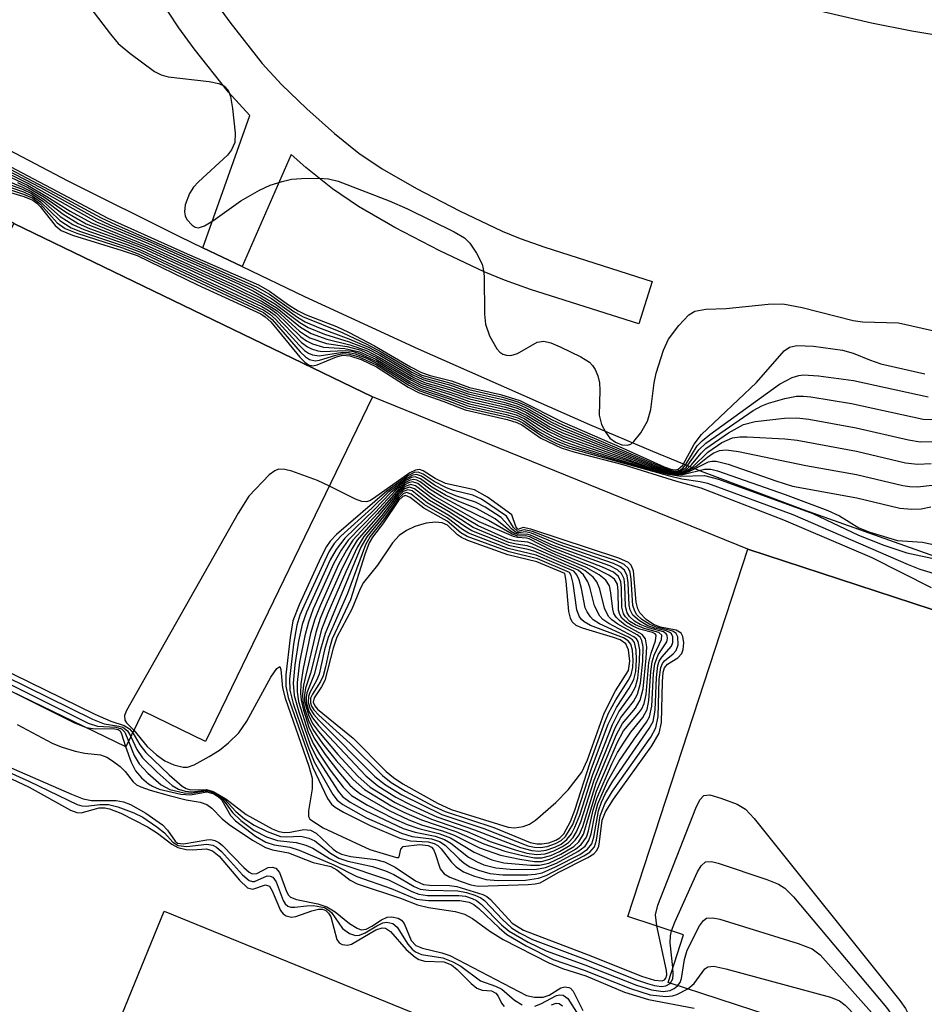
# Model space of a CAD drawing. Units: inches. Extents: x 1177768 to 1183768, y 509460 to 513460.
# Drawn here: x 1179985 to 1180091, y 512016 to 512131 of the extents above; entities that cross this region are included whole.
import ezdxf

# ---------------------------------------------------------------- set-up
doc = ezdxf.new("R2010")
doc.units = ezdxf.units.IN
doc.header["$MEASUREMENT"] = 0
for name, color, linetype in [('BLDG-Footprint', 5, 'Continuous'), ('TRANS-Non Street Sidewalk', 7, 'Continuous'), ('Undefined', 1, 'Continuous')]:
    doc.layers.add(name, color=color, linetype=linetype)

msp = doc.modelspace()

# ---------------------------------------------------------------- linework, layer by layer
at = {"layer": 'BLDG-Footprint'}
for points, elevation in [([(1180026.29, 512087.13), (1180006.71, 512046.68), (1179999.37, 512050.23), (1179997.36, 512046.07), (1179969.12, 512059.73), (1179971.32, 512064.28), (1179964.81, 512067.43), (1179984.21, 512107.5)], 260.84), ([(1180115.47, 512054.49), (1180101.25, 512011.02), (1180092.57, 512013.85), (1180090.86, 512008.61), (1180060.94, 512018.39), (1180062.77, 512024.01), (1180056.21, 512026.16), (1180070.31, 512069.26)], 271.36), ([(1180045.06, 512009.13), (1180028.18, 511967.82), (1180021.36, 511970.61), (1180019.66, 511966.45), (1179990.94, 511978.19), (1179992.77, 511982.65), (1179985.1, 511985.79), (1180001.86, 512026.79)], 298.35)]:
    msp.add_lwpolyline(points, close=True, dxfattribs=dict(at, elevation=elevation))
at = {"layer": 'TRANS-Non Street Sidewalk'}
for points in [[(1180168.71, 512038.42), (1180115.47, 512054.49), (1180070.31, 512069.26), (1180026.29, 512087.13), (1179984.21, 512107.5), (1179944.66, 512130.49), (1179906.29, 512157.35)], [(1179954.49, 512133.2), (1179968.9, 512124.45), (1179975.42, 512120.63), (1179980.53, 512117.75), (1179990.55, 512112.49), (1180003.64, 512105.96), (1180006.39, 512104.64), (1180010.98, 512102.44), (1180018.32, 512098.92), (1180031.62, 512092.78), (1180051.72, 512083.91), (1180059.12, 512080.76), (1180064.83, 512078.43), (1180076.8, 512073.91), (1180091.63, 512068.65), (1180106.69, 512063.56), (1180119.38, 512059.53), (1180130.43, 512056.3), (1180157.56, 512048.54)]]:
    msp.add_lwpolyline(points, dxfattribs=at)
for points in [[(1180007.87, 512133.43, 0), (1180009.54, 512131.12, 0), (1180013.36, 512126.27, 0), (1180015.62, 512123.81, 0), (1180018.6, 512120.92, 0), (1180021.84, 512118.03, 0), (1180024.67, 512115.75, 0), (1180027.41, 512113.91, 0), (1180031.43, 512111.58, 0), (1180036.5, 512108.95, 0), (1180041.5, 512106.58, 0), (1180043.61, 512105.71, 0), (1180046.49, 512104.69, 0), (1180059.1, 512100.67, 0), (1180057.52, 512095.7, 0), (1180044.82, 512099.75, 0), (1180041.75, 512100.84, 0), (1180039.39, 512101.8, 0), (1180034.17, 512104.28, 0), (1180028.92, 512107.01, 0), (1180024.65, 512109.48, 0), (1180021.58, 512111.54, 0), (1180018.47, 512114.05, 0), (1180016.76, 512115.58, 0), (1180010.98, 512102.44, 0), (1180006.39, 512104.64, 0), (1180011.88, 512120.17, 0), (1180009.38, 512122.88, 0), (1180005.37, 512127.97, 0), (1180003.58, 512130.45, 0), (1180002.27, 512132.42, 0)], [(1180148.39, 512121.64, 0), (1180139.23, 512123.08, 0), (1180130.6, 512124.32, 0), (1180109.56, 512126.99, 0), (1180095.68, 512129.04, 0), (1180089.54, 512130.07, 0), (1180084.8, 512130.98, 0), (1180077.57, 512132.67, 0)]]:
    msp.add_polyline3d(points, dxfattribs=at)
at = {"layer": 'Undefined'}
for points, elevation in [([(1179992.24, 512134.1), (1179995.54, 512129.72), (1179996.47, 512128.62), (1179997.83, 512127.47), (1180000.71, 512125.34), (1180001.48, 512124.93), (1180002.32, 512124.7), (1180007.11, 512124.13), (1180008.26, 512123.92), (1180008.94, 512123.6), (1180009.36, 512123.14), (1180009.64, 512122.4), (1180009.87, 512120.99), (1180010.17, 512118.1), (1180010.12, 512116.99), (1180009.76, 512116.12), (1180009.28, 512115.49), (1180005.88, 512112.36), (1180005.29, 512111.73), (1180004.83, 512111), (1180004.33, 512109.66), (1180004.23, 512108.84), (1180004.33, 512108.38), (1180004.52, 512107.94), (1180005.12, 512107.27), (1180005.49, 512107.06), (1180005.88, 512106.99), (1180006.59, 512107.2), (1180007.54, 512107.8), (1180010.83, 512110.15), (1180013.02, 512111.38), (1180014.3, 512111.97), (1180015.67, 512112.43), (1180016.79, 512112.69), (1180017.95, 512112.78), (1180019.98, 512112.79), (1180021.13, 512112.72), (1180022.25, 512112.45), (1180028.24, 512110.13), (1180030.39, 512109.22), (1180035.87, 512106.52), (1180037.09, 512105.79), (1180037.69, 512105.19), (1180038.49, 512103.99), (1180039.13, 512102.71), (1180039.28, 512102.16), (1180039.38, 512101.29), (1180039.43, 512096.83), (1180039.53, 512095.65), (1180039.99, 512094.28), (1180040.85, 512092.78), (1180041.22, 512092.38), (1180041.58, 512092.14), (1180041.99, 512092.01), (1180042.5, 512091.99), (1180043.3, 512092.24), (1180045.61, 512093.55), (1180046.39, 512093.67), (1180047.2, 512093.47), (1180048.28, 512093.01), (1180050.73, 512091.83), (1180051.72, 512091.21), (1180052.09, 512090.82), (1180052.38, 512090.36), (1180052.7, 512089.6), (1180052.91, 512088.79), (1180052.96, 512087.92), (1180052.88, 512084.99), (1180053.13, 512083.91), (1180053.64, 512082.94), (1180054.13, 512082.3), (1180054.77, 512081.8), (1180055.51, 512081.5), (1180056.2, 512081.46), (1180056.57, 512081.59), (1180056.95, 512081.88), (1180057.76, 512082.9), (1180058.54, 512084.28), (1180058.93, 512085.64), (1180059.33, 512088.78), (1180059.56, 512089.9), (1180060.4, 512092.63), (1180060.99, 512093.91), (1180062.22, 512095.53), (1180063.39, 512096.77), (1180064.07, 512097.18), (1180065.36, 512097.42), (1180067.75, 512097.49), (1180072.67, 512098.01), (1180074.41, 512098.04), (1180076.68, 512097.61), (1180082.64, 512096.09), (1180083.74, 512095.96), (1180087.96, 512095.81), (1180092.29, 512094.84)], 252), ([(1179980.31, 512115.34), (1179987.33, 512111.69), (1179993.92, 512108.06), (1179995.47, 512107.31), (1180000.2, 512105.32), (1180012.14, 512099.97), (1180014.44, 512098.67), (1180017.48, 512096.5), (1180018.39, 512095.94), (1180019.95, 512095.27), (1180023.51, 512093.94), (1180025.8, 512092.96), (1180027.21, 512092.22), (1180030.9, 512090.03), (1180032.27, 512089.37), (1180035.43, 512088.5), (1180037.56, 512087.74), (1180041.75, 512086.78), (1180043.3, 512086.3), (1180044.3, 512085.85), (1180047.27, 512084.17), (1180048.68, 512083.49), (1180060.25, 512078.72), (1180061.09, 512078.44), (1180061.78, 512078.32), (1180062.46, 512078.42), (1180063.08, 512078.85), (1180064.56, 512080.92), (1180065.39, 512081.72), (1180070.94, 512085.53), (1180071.95, 512086.1), (1180072.73, 512086.4), (1180074.64, 512086.94), (1180076.01, 512087.21), (1180076.84, 512087.22), (1180077.68, 512087.13), (1180082.44, 512086.35), (1180090.85, 512084.52), (1180091.88, 512084.48)], 258), ([(1179980.41, 512115.62), (1179989.04, 512111.1), (1179994.47, 512108.15), (1179996.22, 512107.31), (1180012.66, 512100.06), (1180014.19, 512099.19), (1180017.07, 512097.17), (1180018.06, 512096.56), (1180022.72, 512094.67), (1180025.63, 512093.31), (1180027.29, 512092.43), (1180030.83, 512090.33), (1180032.08, 512089.7), (1180035.48, 512088.75), (1180037.59, 512087.99), (1180041.53, 512087.11), (1180043.33, 512086.55), (1180044.62, 512085.97), (1180047.29, 512084.48), (1180048.59, 512083.85), (1180060.24, 512078.88), (1180061.06, 512078.57), (1180061.78, 512078.43), (1180062.33, 512078.53), (1180062.68, 512078.78), (1180063.02, 512079.2), (1180064.36, 512081.37), (1180064.94, 512081.98), (1180065.86, 512082.72), (1180074.02, 512088.61), (1180075.51, 512089.39), (1180076.28, 512089.64), (1180076.82, 512089.72), (1180078.57, 512089.62), (1180082.68, 512089.06), (1180091.45, 512087.14)], 256), ([(1179980.51, 512115.9), (1179995.25, 512108.11), (1180004.54, 512103.92), (1180012.93, 512100.27), (1180014.21, 512099.55), (1180016.43, 512097.93), (1180017.57, 512097.22), (1180018.52, 512096.76), (1180022.07, 512095.38), (1180023.47, 512094.74), (1180026.52, 512093.13), (1180030.72, 512090.66), (1180032.04, 512089.98), (1180033.03, 512089.65), (1180035.53, 512089.01), (1180037.67, 512088.24), (1180041.31, 512087.42), (1180043.58, 512086.71), (1180048.53, 512084.19), (1180055.56, 512081.16), (1180060.48, 512078.94), (1180061.27, 512078.65), (1180061.77, 512078.57), (1180062.14, 512078.63), (1180062.67, 512079.12), (1180064.02, 512081.6), (1180064.88, 512082.71), (1180071.3, 512088.81), (1180074.58, 512092.52), (1180075.2, 512092.95), (1180076.03, 512093.17), (1180078.02, 512093.07), (1180081.39, 512092.63), (1180082.64, 512092.26), (1180084.57, 512091.48), (1180085.91, 512091.02), (1180091.06, 512089.84)], 254), ([(1179980.45, 512114.91), (1179985.93, 512112.17), (1179993.9, 512107.68), (1180000.01, 512105.12), (1180010.55, 512100.39), (1180012.39, 512099.49), (1180014.91, 512098.03), (1180017.76, 512095.86), (1180018.75, 512095.27), (1180020.67, 512094.5), (1180023.55, 512093.58), (1180025.68, 512092.76), (1180027.14, 512092.01), (1180031, 512089.73), (1180032.17, 512089.16), (1180035.35, 512088.25), (1180037.49, 512087.49), (1180041.69, 512086.53), (1180043.26, 512086.05), (1180044.49, 512085.48), (1180047.06, 512083.97), (1180048.47, 512083.27), (1180059.69, 512078.8), (1180061.04, 512078.36), (1180061.79, 512078.24), (1180062.27, 512078.26), (1180062.72, 512078.39), (1180063.14, 512078.63), (1180063.7, 512079.14), (1180064.81, 512080.54), (1180065.38, 512081.09), (1180068.03, 512082.9), (1180069.79, 512083.91), (1180071.15, 512084.26), (1180074.6, 512084.64), (1180076.03, 512084.69), (1180077.46, 512084.5), (1180083.01, 512083.49), (1180089.14, 512082.09), (1180090.52, 512081.86), (1180091.99, 512081.91)], 260), ([(1179981.89, 512113.81), (1179985.81, 512111.97), (1179988.1, 512110.67), (1179990.84, 512108.94), (1179993.31, 512107.57), (1180000.09, 512104.8), (1180010.31, 512100.17), (1180013.13, 512098.77), (1180015.12, 512097.56), (1180017.84, 512095.31), (1180019.07, 512094.59), (1180020.94, 512093.9), (1180023.62, 512093.25), (1180025.56, 512092.57), (1180027.06, 512091.81), (1180031.14, 512089.4), (1180032.37, 512088.83), (1180035.3, 512087.99), (1180037.67, 512087.17), (1180041.93, 512086.2), (1180043.23, 512085.8), (1180044.25, 512085.34), (1180047.07, 512083.63), (1180048.55, 512082.92), (1180059.12, 512078.88), (1180061.01, 512078.3), (1180062.06, 512078.16), (1180062.55, 512078.23), (1180063, 512078.39), (1180063.84, 512078.92), (1180065.59, 512080.66), (1180067.25, 512081.77), (1180068.52, 512082.33), (1180069.36, 512082.44), (1180070.23, 512082.43), (1180074.62, 512082.19), (1180076.08, 512082.04), (1180083.03, 512080.75), (1180088.81, 512079.41), (1180090.18, 512079.22), (1180091.81, 512079.32)], 262), ([(1179982.38, 512112.9), (1179985.25, 512111.76), (1179986.25, 512111.25), (1179987.68, 512110.35), (1179989.99, 512108.57), (1179991.77, 512107.49), (1179993.09, 512106.89), (1179997.43, 512105.33), (1179999.41, 512104.53), (1180009.26, 512099.99), (1180013.31, 512098.04), (1180014.33, 512097.45), (1180015.04, 512096.94), (1180017.87, 512094.2), (1180018.53, 512093.7), (1180019.25, 512093.34), (1180020.54, 512092.96), (1180023.03, 512092.83), (1180024.77, 512092.43), (1180026.69, 512091.56), (1180030.76, 512089.12), (1180032.02, 512088.48), (1180035.44, 512087.4), (1180037.55, 512086.64), (1180042.07, 512085.61), (1180043.16, 512085.29), (1180044.33, 512084.72), (1180046.9, 512083.09), (1180048.69, 512082.24), (1180051.46, 512081.22), (1180058.42, 512078.87), (1180060.97, 512078.19), (1180061.82, 512078.06), (1180062.64, 512078.11), (1180063.42, 512078.39), (1180065.7, 512079.5), (1180066.06, 512079.59), (1180066.6, 512079.58), (1180067.98, 512079.22), (1180073.59, 512077.27), (1180075.52, 512076.67), (1180083.07, 512075.3), (1180088.11, 512074.08), (1180089.52, 512073.95), (1180090.64, 512074.01), (1180091.77, 512074.21)], 266), ([(1179982.22, 512111.93), (1179985.36, 512110.92), (1179986.44, 512110.46), (1179987.35, 512109.74), (1179989.31, 512107.56), (1179990.23, 512106.88), (1179991.59, 512106.33), (1179996.97, 512104.62), (1179998.8, 512103.94), (1180013.49, 512097.03), (1180014.53, 512096.21), (1180017.81, 512092.41), (1180018.43, 512091.82), (1180018.88, 512091.53), (1180019.55, 512091.38), (1180020.08, 512091.44), (1180021.99, 512092.04), (1180022.81, 512092.21), (1180023.57, 512092.16), (1180024.66, 512091.83), (1180026.76, 512090.89), (1180030.53, 512088.51), (1180031.82, 512087.83), (1180035.07, 512086.71), (1180037.29, 512085.84), (1180042.17, 512084.75), (1180043.28, 512084.41), (1180043.91, 512084.09), (1180046.25, 512082.48), (1180047.8, 512081.69), (1180048.83, 512081.27), (1180061.11, 512077.86), (1180062.57, 512077.53), (1180064.72, 512077.22), (1180065.56, 512077.02), (1180075.57, 512073.34), (1180089.11, 512067.45), (1180090.47, 512066.93), (1180092.92, 512066.16)], 272), ([(1179982.33, 512111.56), (1179985.4, 512110.64), (1179986.44, 512110.21), (1179986.93, 512109.86), (1179987.32, 512109.46), (1179989.06, 512107.23), (1179989.78, 512106.66), (1179991.09, 512106.12), (1179996.93, 512104.33), (1179998.67, 512103.71), (1180005.76, 512100.3), (1180013.18, 512096.89), (1180013.71, 512096.54), (1180014.35, 512095.94), (1180017.76, 512091.81), (1180018.35, 512091.2), (1180018.76, 512090.9), (1180019.3, 512090.79), (1180019.78, 512090.88), (1180022.05, 512091.84), (1180022.82, 512092.02), (1180023.64, 512091.94), (1180024.94, 512091.53), (1180026.77, 512090.67), (1180030.47, 512088.29), (1180031.75, 512087.61), (1180034.63, 512086.61), (1180037.14, 512085.6), (1180042.09, 512084.49), (1180043.21, 512084.14), (1180043.8, 512083.84), (1180046.04, 512082.28), (1180048.4, 512081.14), (1180049.91, 512080.68), (1180055.63, 512079.2), (1180061.93, 512077.25), (1180064.79, 512076.45), (1180074.49, 512072.71), (1180084.83, 512068.29), (1180091.81, 512064.78)], 274), ([(1179982.35, 512112.23), (1179985.37, 512111.19), (1179986.42, 512110.7), (1179987.36, 512110.03), (1179989.6, 512107.85), (1179990.93, 512106.99), (1179992.02, 512106.55), (1179997.32, 512104.79), (1179998.99, 512104.15), (1180013.52, 512097.32), (1180014.26, 512096.84), (1180014.91, 512096.27), (1180017.68, 512093.19), (1180018.3, 512092.59), (1180018.76, 512092.27), (1180019.23, 512092.07), (1180020.01, 512091.94), (1180022.8, 512092.4), (1180023.49, 512092.36), (1180024.25, 512092.18), (1180025.56, 512091.68), (1180026.81, 512091.07), (1180030.58, 512088.73), (1180031.88, 512088.05), (1180035.32, 512086.89), (1180037.45, 512086.09), (1180041.97, 512085.08), (1180043.34, 512084.67), (1180044.04, 512084.31), (1180045.73, 512083.12), (1180046.72, 512082.54), (1180048.01, 512081.9), (1180049.29, 512081.4), (1180057.27, 512079), (1180061.01, 512078.06), (1180062.46, 512077.84), (1180065.21, 512077.92), (1180066.87, 512077.48), (1180077.92, 512073.45), (1180083.27, 512070.91), (1180086.25, 512069.72), (1180088.96, 512068.84), (1180092.43, 512068.08)], 270), ([(1179982.52, 512112.5), (1179985.3, 512111.48), (1179986.3, 512111), (1179987.61, 512110.11), (1179989.67, 512108.31), (1179991.12, 512107.37), (1179992.43, 512106.77), (1179997.38, 512105.06), (1179999.23, 512104.33), (1180013.29, 512097.75), (1180014.06, 512097.31), (1180014.86, 512096.72), (1180017.96, 512093.53), (1180018.64, 512093), (1180019.12, 512092.76), (1180019.89, 512092.53), (1180020.43, 512092.45), (1180023.06, 512092.59), (1180023.86, 512092.48), (1180024.64, 512092.26), (1180026.87, 512091.24), (1180030.69, 512088.91), (1180031.94, 512088.27), (1180037.66, 512086.32), (1180042, 512085.35), (1180043.12, 512085.03), (1180044.13, 512084.55), (1180045.95, 512083.31), (1180047.44, 512082.48), (1180048.71, 512081.91), (1180050.52, 512081.27), (1180058, 512078.89), (1180061.32, 512078.06), (1180062.14, 512077.97), (1180062.68, 512078.01), (1180065.23, 512078.66), (1180065.97, 512078.63), (1180066.75, 512078.44), (1180074.66, 512075.67), (1180079.69, 512073.79), (1180081.04, 512073.19), (1180083.33, 512071.78), (1180084.59, 512071.26), (1180087.84, 512070.28), (1180090.77, 512070.09), (1180094.37, 512069.28)], 268), ([(1179984.63, 512112.3), (1179985.94, 512111.66), (1179987.75, 512110.6), (1179990.28, 512108.84), (1179992.69, 512107.46), (1179999.6, 512104.73), (1180009.78, 512100.08), (1180013.36, 512098.33), (1180015.09, 512097.25), (1180017.74, 512094.86), (1180018.42, 512094.36), (1180018.93, 512094.08), (1180020.87, 512093.41), (1180023.31, 512093.05), (1180024.92, 512092.6), (1180026.75, 512091.75), (1180030.83, 512089.33), (1180032.08, 512088.7), (1180035.25, 512087.74), (1180037.67, 512086.89), (1180041.87, 512085.94), (1180043.2, 512085.54), (1180044.42, 512084.96), (1180047.1, 512083.29), (1180048.6, 512082.58), (1180058.79, 512078.86), (1180060.71, 512078.3), (1180062.08, 512078.1), (1180062.59, 512078.16), (1180063.07, 512078.32), (1180064.22, 512078.95), (1180065.57, 512080.07), (1180066.24, 512080.51), (1180066.96, 512080.83), (1180067.76, 512080.92), (1180069.19, 512080.73), (1180077.1, 512079.08), (1180083.05, 512078.02), (1180088.48, 512076.74), (1180089.3, 512076.61), (1180090.18, 512076.58), (1180091.93, 512076.79)], 264), ([(1180021.23, 512076.67), (1180019.84, 512077.3), (1180016.83, 512078.41), (1180016.02, 512078.62), (1180015.26, 512078.64), (1180014.81, 512078.45), (1180014.17, 512077.97), (1180011.78, 512075.5), (1180010.51, 512073.5), (1179997.43, 512050.34), (1179997.19, 512049.74), (1179997.22, 512049.2), (1179997.44, 512048.87), (1179998.29, 512048)], 274), ([(1179998.29, 512048), (1179999.86, 512046.11), (1180000.96, 512045.11), (1180001.92, 512044.43), (1180002.98, 512043.94), (1180004.07, 512043.66), (1180004.59, 512043.69), (1180005.35, 512043.96), (1180007.11, 512044.91), (1180008.32, 512045.68), (1180009.4, 512046.54), (1180010.59, 512047.69), (1180011.54, 512049.09), (1180014.34, 512054.23), (1180015.07, 512055.26), (1180015.41, 512055.48), (1180015.54, 512055.15), (1180015.74, 512052.99), (1180016.03, 512051.77), (1180018.8, 512043.81), (1180019.19, 512042.37), (1180019.22, 512041.13), (1180018.76, 512038.56), (1180018.77, 512037.87), (1180018.94, 512037.59), (1180020.51, 512036.55), (1180025.98, 512034.01), (1180029.08, 512033.06), (1180029.34, 512033.08), (1180029.41, 512033.16), (1180029.6, 512034.06), (1180029.86, 512034.37), (1180031.8, 512034.58), (1180032.83, 512034.5), (1180033.2, 512034.29), (1180033.42, 512034.03), (1180033.64, 512033.56), (1180034.23, 512031.73), (1180034.69, 512031.15), (1180035.36, 512030.78), (1180036.7, 512030.24), (1180037.82, 512029.87), (1180038.66, 512029.72), (1180044.53, 512029.89), (1180045.36, 512029.97), (1180045.93, 512030.11), (1180048.07, 512031.3), (1180051.53, 512033.06), (1180052.23, 512033.52), (1180052.6, 512033.91), (1180052.82, 512034.4), (1180052.92, 512034.93), (1180053.21, 512037.45), (1180053.6, 512038.45), (1180054.56, 512039.92), (1180059.04, 512046.16), (1180059.91, 512047.65), (1180060.16, 512048.92), (1180060.28, 512053.7), (1180060.39, 512054.84), (1180060.54, 512055.34), (1180060.86, 512055.76), (1180062.11, 512056.5), (1180062.57, 512057.01), (1180062.71, 512057.49), (1180062.78, 512058.27), (1180062.68, 512059.02), (1180062.47, 512059.41), (1180061.89, 512059.74), (1180060.04, 512060.12), (1180059.24, 512060.42), (1180058.37, 512061.02), (1180057.65, 512061.78), (1180057.4, 512062.24), (1180057.22, 512063.03), (1180056.91, 512066.7), (1180056.62, 512067.38), (1180056.29, 512067.68), (1180055.16, 512068.19), (1180044.87, 512071.6), (1180043.94, 512071.79), (1180043.34, 512071.57), (1180043.1, 512071.93), (1180042.62, 512073.3), (1180039.76, 512075.37), (1180038.25, 512076.23), (1180034.86, 512076.97), (1180033.62, 512077.56), (1180032.23, 512078.45), (1180031.79, 512078.6), (1180031.34, 512078.54), (1180030.65, 512078.2), (1180026.41, 512075.19), (1180025.98, 512074.95), (1180025.53, 512074.82), (1180025.04, 512074.86), (1180024.28, 512075.13), (1180021.23, 512076.67)], 274), ([(1179970.05, 512059.28), (1179970.64, 512060.13), (1179971.1, 512060.48), (1179971.76, 512060.51), (1179972.54, 512060.25), (1179993.72, 512049.91), (1179995.59, 512049.08), (1179997.16, 512048.55), (1179997.77, 512048.16), (1179998.16, 512047.72)], 276), ([(1179970.42, 512059.1), (1179970.88, 512059.48), (1179971.51, 512059.73), (1179972.2, 512059.67), (1179973, 512059.37), (1179993.46, 512049.31), (1179994.81, 512048.78), (1179996.53, 512048.49), (1179997, 512048.35), (1179997.55, 512047.95), (1179997.95, 512047.29)], 278), ([(1179971.05, 512058.8), (1179971.59, 512058.94), (1179972.11, 512058.94), (1179972.65, 512058.81), (1179973.45, 512058.49), (1179992.92, 512048.85), (1179994.04, 512048.49), (1179996.18, 512048.35), (1179996.83, 512048.17), (1179997.24, 512047.77), (1179997.66, 512046.71)], 280), ([(1179984.3, 512052.39), (1179991.33, 512048.87), (1179992.71, 512048.32)], 282), ([(1179984.6, 512048.69), (1179988.71, 512046.51), (1179989.77, 512046.05), (1179991.41, 512045.54), (1179992.53, 512045.32), (1179994.37, 512045.11), (1179995.11, 512044.84), (1179995.8, 512044.42), (1179996.67, 512043.74), (1179997.26, 512043.17), (1179998.2, 512041.97), (1179998.62, 512041.62), (1179999.11, 512041.36), (1180000.19, 512040.98), (1180002.44, 512040.36), (1180004.43, 512039.86), (1180006.07, 512039.56), (1180006.84, 512039.3), (1180007.45, 512038.87), (1180008.67, 512037.61), (1180009.48, 512036.93), (1180012.21, 512035.12), (1180013.75, 512034.25), (1180014.56, 512033.98), (1180016.44, 512033.62), (1180019.33, 512032.47), (1180021.39, 512032.01), (1180022.1, 512031.64), (1180023.65, 512030.41), (1180024.47, 512029.97), (1180029.56, 512028.31), (1180031.56, 512027.5), (1180032.85, 512027.2), (1180035.96, 512026.74), (1180037.07, 512026.43), (1180038.02, 512025.9), (1180040.05, 512024.44), (1180041.61, 512023.45), (1180046.95, 512020.72), (1180048.55, 512020.03), (1180051.31, 512019.2), (1180055.82, 512017.27), (1180058.65, 512016.4), (1180064, 512015.39)], 284), ([(1179992.71, 512048.32), (1179993.77, 512048.18), (1179995.85, 512048.23), (1179996.47, 512048.09), (1179996.67, 512047.93), (1179996.85, 512047.6), (1179997.32, 512046.09)], 282), ([(1179997.95, 512047.29), (1179998.66, 512045.74), (1179999.32, 512044.78), (1180001.01, 512043.09), (1180002.8, 512041.52), (1180003.54, 512041.1), (1180004.31, 512040.86), (1180005.11, 512040.79), (1180006.88, 512040.98), (1180007.8, 512040.67), (1180008.93, 512039.91), (1180010.27, 512038.49), (1180011.28, 512037.63), (1180012.42, 512036.88), (1180013.93, 512036.11), (1180015.49, 512035.53), (1180016.17, 512035.48), (1180017.88, 512035.56), (1180018.81, 512035.35), (1180019.5, 512035.02), (1180021.35, 512033.58), (1180022.35, 512032.98), (1180023.37, 512032.63), (1180026.29, 512032.01), (1180027.82, 512031.51), (1180028.8, 512031.06), (1180031.18, 512029.66), (1180031.88, 512029.36), (1180032.88, 512029.22), (1180036.28, 512029.18), (1180037.32, 512028.98), (1180038.3, 512028.67), (1180038.97, 512028.35), (1180039.41, 512028.02), (1180041.53, 512025.79), (1180042.57, 512024.83), (1180043.52, 512024.22), (1180045.03, 512023.45), (1180051.29, 512021.11), (1180057.13, 512018.77), (1180058.53, 512018.27), (1180059.37, 512018.05), (1180060.19, 512017.95), (1180060.68, 512018.01), (1180061.21, 512018.3)], 278), ([(1179998.16, 512047.72), (1179999, 512046.28), (1179999.7, 512045.39), (1180002.44, 512042.76), (1180003.96, 512041.45), (1180004.44, 512041.18), (1180004.95, 512041.03), (1180006.81, 512041.07), (1180007.61, 512040.83), (1180009.07, 512039.96), (1180011.46, 512038.13), (1180014.5, 512036.44), (1180015.28, 512036.12), (1180015.96, 512035.99), (1180016.64, 512036.04), (1180018.23, 512036.37), (1180019, 512036.3), (1180019.68, 512035.94), (1180021.67, 512034.04), (1180022.1, 512033.72), (1180022.64, 512033.45), (1180023.74, 512033.18), (1180026.62, 512032.82), (1180027.69, 512032.55), (1180028.93, 512031.95), (1180031.34, 512030.33), (1180032.26, 512029.92), (1180032.99, 512029.81), (1180035.31, 512029.77), (1180036.18, 512029.67), (1180039.22, 512028.74), (1180039.69, 512028.48), (1180040.11, 512028.14), (1180042.68, 512025.37), (1180043.98, 512024.55), (1180051.87, 512021.55), (1180057.84, 512019.14), (1180059.37, 512018.67), (1180060.24, 512018.61), (1180060.54, 512018.72), (1180060.7, 512018.9), (1180060.8, 512019.31), (1180060.77, 512019.81), (1180059.61, 512025.05)], 276), ([(1179997.32, 512046.09), (1179997.98, 512044.25), (1179998.49, 512043.24), (1179999.2, 512042.42), (1180000.03, 512041.71), (1180000.49, 512041.43), (1180001.28, 512041.11), (1180003.81, 512040.51), (1180004.93, 512040.44), (1180006.87, 512040.78), (1180007.68, 512040.56), (1180008.11, 512040.28), (1180008.6, 512039.8), (1180009.63, 512038.02), (1180010.22, 512037.38), (1180012.58, 512035.56), (1180013.79, 512034.88), (1180014.75, 512034.57), (1180016.58, 512034.27), (1180017.69, 512033.95), (1180021.76, 512032.21), (1180024.43, 512030.84), (1180028.49, 512029.44), (1180031.45, 512028.18), (1180032.84, 512028.01), (1180036.54, 512028.04), (1180037.62, 512027.83), (1180038.18, 512027.54), (1180038.77, 512027.08), (1180041.13, 512024.81), (1180042.03, 512024.05), (1180044.31, 512022.71), (1180047.46, 512021.12), (1180051.1, 512019.84), (1180056.54, 512017.68), (1180058.86, 512016.96), (1180060.69, 512016.77), (1180061.48, 512016.83), (1180061.99, 512016.98), (1180063.25, 512017.64)], 282), ([(1179997.66, 512046.71), (1179998.33, 512045.05), (1179998.92, 512044.08), (1179999.94, 512042.99), (1180001.51, 512041.62), (1180002.52, 512041.07), (1180004.18, 512040.66), (1180005.02, 512040.62), (1180006.75, 512040.89), (1180007.18, 512040.84), (1180007.64, 512040.68), (1180008.27, 512040.3), (1180008.77, 512039.86), (1180009.86, 512038.35), (1180010.84, 512037.4), (1180012.4, 512036.25), (1180013.86, 512035.5), (1180015.14, 512035.07), (1180017.34, 512034.84), (1180018.47, 512034.53), (1180019.28, 512034.17), (1180021.25, 512032.97), (1180022.46, 512032.35), (1180028.14, 512030.44), (1180030.9, 512029.07), (1180031.7, 512028.76), (1180032.75, 512028.62), (1180036.42, 512028.63), (1180037.19, 512028.52), (1180037.99, 512028.28), (1180038.47, 512028.03), (1180039.08, 512027.56), (1180041.43, 512025.19), (1180042.3, 512024.44), (1180044.55, 512023.12), (1180046.63, 512022.13), (1180051.18, 512020.49), (1180057.23, 512018.08), (1180058.99, 512017.53), (1180060.38, 512017.35), (1180061.21, 512017.46), (1180061.66, 512017.68), (1180062.07, 512018.02)], 280), ([(1179980.26, 512045.16), (1179990.99, 512040.5), (1179992.36, 512039.97), (1179993.34, 512039.78), (1179996.22, 512039.75), (1179997.08, 512039.59), (1179997.9, 512039.31), (1179999.69, 512038.26), (1180001.64, 512036.9), (1180002.25, 512036.3), (1180003.13, 512034.98), (1180003.42, 512034.77), (1180004.12, 512034.67), (1180006.86, 512035.16), (1180007.34, 512035.17), (1180007.8, 512035.08), (1180008.27, 512034.83), (1180008.71, 512034.48), (1180011.18, 512031.88), (1180011.8, 512031.36), (1180012.17, 512031.17), (1180012.73, 512031.21), (1180014.06, 512031.91), (1180014.51, 512031.94), (1180014.93, 512031.81), (1180015.39, 512031.33), (1180016.19, 512029.08), (1180016.44, 512028.66), (1180016.67, 512028.43), (1180017.36, 512028.15), (1180019.86, 512027.64), (1180020.94, 512027.3), (1180021.9, 512026.71), (1180023.6, 512025.34), (1180024.49, 512024.76), (1180024.94, 512024.6), (1180025.52, 512024.65), (1180026.19, 512025), (1180027.32, 512025.75), (1180028.02, 512026.07), (1180028.54, 512026.12), (1180029.29, 512025.97), (1180029.7, 512025.72), (1180030, 512025.34), (1180030.83, 512023.35), (1180031.37, 512022.76), (1180032.13, 512022.43), (1180034.43, 512021.9), (1180035.37, 512021.56), (1180044.33, 512016.89), (1180045.29, 512016.67), (1180046.29, 512016.67), (1180046.99, 512016.91), (1180048.35, 512017.79), (1180048.83, 512017.89), (1180049.29, 512017.82), (1180049.5, 512017.72), (1180049.83, 512017.38), (1180050.95, 512015.11)], 286), ([(1179980.31, 512044.57), (1179986.07, 512042), (1179991.65, 512039.28), (1179992.19, 512039.13), (1179992.71, 512039.09), (1179994.32, 512039.31), (1179995.32, 512039.29), (1179996.42, 512039.03), (1179998.31, 512038.33), (1179999.33, 512037.8), (1180001, 512036.69), (1180001.88, 512035.97), (1180002.87, 512034.88), (1180003.51, 512034.48), (1180004.52, 512034.38), (1180006.85, 512034.64), (1180007.55, 512034.54), (1180007.99, 512034.29), (1180008.59, 512033.77), (1180011.03, 512031.03), (1180011.8, 512030.38), (1180012.21, 512030.24), (1180012.43, 512030.25), (1180013.92, 512030.91), (1180014.27, 512030.9), (1180014.58, 512030.76), (1180014.97, 512030.22), (1180015.79, 512028.03), (1180016.04, 512027.64), (1180016.34, 512027.38), (1180016.7, 512027.25), (1180017.19, 512027.23), (1180018.54, 512027.42), (1180019.36, 512027.45), (1180020.65, 512027.19), (1180021.1, 512026.95), (1180021.49, 512026.62), (1180022.76, 512024.74), (1180023.58, 512024.14), (1180024.28, 512023.92), (1180024.74, 512023.95), (1180025.42, 512024.22), (1180026.79, 512025.06), (1180027.49, 512025.4), (1180027.96, 512025.48), (1180028.65, 512025.34), (1180029.18, 512024.9), (1180030.42, 512022.9), (1180030.93, 512022.33), (1180031.32, 512022.02), (1180032.02, 512021.69), (1180034.52, 512021.29), (1180035.7, 512020.84), (1180036.63, 512020.32), (1180038.93, 512018.6), (1180040.71, 512017.98), (1180041.45, 512017.62), (1180042.93, 512016.32), (1180043.84, 512015.8)], 288), ([(1179981.16, 512043.6), (1179986.02, 512041.34), (1179990.86, 512038.61), (1179991.61, 512038.35), (1179992.13, 512038.32), (1179994.24, 512038.89), (1179994.91, 512038.92), (1179995.45, 512038.8), (1179996.77, 512038.26), (1179999.9, 512036.69), (1180001.07, 512035.94), (1180002.74, 512034.65), (1180003.45, 512034.25), (1180004.41, 512034), (1180005.14, 512033.97), (1180006.8, 512034.08), (1180007.52, 512033.87), (1180008.29, 512033.23), (1180010.68, 512030.4), (1180011.63, 512029.51), (1180012.23, 512029.36), (1180013.75, 512029.88), (1180014.19, 512029.69), (1180014.53, 512029.15), (1180015.49, 512026.87), (1180015.8, 512026.46), (1180016.16, 512026.22), (1180016.79, 512026.07), (1180017.31, 512026.14), (1180019.17, 512026.83), (1180019.96, 512027.02), (1180020.41, 512027), (1180020.81, 512026.85), (1180021.14, 512026.55), (1180021.38, 512026.11), (1180022.11, 512023.45), (1180022.37, 512023.06), (1180022.72, 512022.85), (1180023.36, 512022.78), (1180023.83, 512022.91), (1180026.69, 512024.6), (1180027.4, 512024.82), (1180027.8, 512024.78), (1180028.39, 512024.4), (1180030.24, 512022.28), (1180031.27, 512021.36), (1180031.72, 512021.11), (1180032.42, 512020.89), (1180034.63, 512020.81), (1180035.54, 512020.47), (1180036.21, 512019.94), (1180037.86, 512018.27), (1180038.5, 512017.75), (1180039.16, 512017.49), (1180040.22, 512017.41), (1180040.75, 512017.14), (1180041.02, 512016.79), (1180041.43, 512015.97), (1180041.74, 512015.6)], 290), ([(1180059.61, 512025.05), (1180059.49, 512026.35), (1180059.75, 512027.47), (1180064.19, 512038.85), (1180064.67, 512039.86), (1180065.15, 512040.36), (1180065.83, 512040.41), (1180067.15, 512040.04), (1180069.06, 512039.32), (1180070.03, 512038.73), (1180071.03, 512037.66), (1180088.14, 512016.29), (1180088.81, 512015.34), (1180089.17, 512014.58), (1180089.39, 512012.66), (1180089.58, 512012.09), (1180090.23, 512011.32), (1180091.46, 512010.47)], 276), ([(1180061.36, 512024.47), (1180061.75, 512025.5), (1180064.41, 512031.38), (1180064.82, 512032.09), (1180065.32, 512032.56), (1180066.03, 512032.61), (1180066.84, 512032.41), (1180072.52, 512030.48), (1180073.9, 512029.95), (1180074.63, 512029.49), (1180075.65, 512028.45), (1180086.55, 512015.48), (1180087.21, 512014.52), (1180088, 512012.39), (1180088.58, 512011.52), (1180089.53, 512010.65), (1180091.18, 512009.58)], 278), ([(1180062.07, 512018.02), (1180062.35, 512018.39), (1180062.53, 512018.88), (1180062.86, 512021.12), (1180063.2, 512022.21), (1180064.63, 512025.06), (1180065.09, 512025.69), (1180065.46, 512025.96), (1180066.19, 512026.01), (1180067.01, 512025.83), (1180076.21, 512022.97), (1180077.86, 512022.34), (1180078.77, 512021.66), (1180084.81, 512014.89), (1180085.52, 512013.97), (1180086.48, 512012.43), (1180087.19, 512011.53), (1180088.82, 512010.04), (1180090.89, 512008.7)], 280), ([(1180061.52, 512020.17), (1180061.19, 512023.04), (1180061.22, 512023.87), (1180061.36, 512024.47)], 278), ([(1180061.21, 512018.3), (1180061.51, 512018.85), (1180061.56, 512019.36), (1180061.52, 512020.17)], 278), ([(1180063.25, 512017.64), (1180064.01, 512018.3), (1180065.25, 512019.99), (1180065.6, 512020.23), (1180066.33, 512020.31), (1180067.72, 512020.02), (1180080.01, 512016.69), (1180081.07, 512016.24), (1180081.73, 512015.75), (1180085.77, 512011.56), (1180087.98, 512009.55)], 282), ([(1180045.32, 512015.61), (1180046.02, 512015.9), (1180047.85, 512016.86), (1180048.27, 512016.95), (1180048.66, 512016.91), (1180049.19, 512016.51), (1180050.39, 512014.62)], 288), ([(1180047.29, 512015.77), (1180047.82, 512015.97), (1180048.19, 512015.92), (1180048.56, 512015.66)], 290)]:
    msp.add_lwpolyline(points, dxfattribs=dict(at, elevation=elevation))
for points, elevation in [([(1180031.63, 512078.31), (1180031.18, 512078.25), (1180030.49, 512077.91), (1180027.95, 512076.08), (1180022.06, 512070.98), (1180021.3, 512070.19), (1180020.87, 512069.57), (1180020.21, 512068.29), (1180017.67, 512062.73), (1180016.95, 512060.85), (1180016.61, 512058.91), (1180016.12, 512054.53), (1180016.12, 512053.19), (1180016.38, 512051.85), (1180019.27, 512043.64), (1180021, 512040.01), (1180021.48, 512039.35), (1180021.9, 512038.99), (1180022.87, 512038.4), (1180025.99, 512036.83), (1180029.48, 512035.36), (1180030.72, 512035.04), (1180032.81, 512034.91), (1180033.52, 512034.73), (1180033.93, 512034.48), (1180034.32, 512034.1), (1180035.55, 512032.52), (1180036.09, 512031.96), (1180036.96, 512031.41), (1180038.25, 512030.87), (1180039.61, 512030.5), (1180041.03, 512030.39), (1180044.22, 512030.43), (1180045.74, 512030.63), (1180046.64, 512030.98), (1180051.05, 512033.25), (1180051.76, 512033.71), (1180052.31, 512034.31), (1180052.57, 512035.1), (1180052.98, 512037.98), (1180053.51, 512039.37), (1180054.43, 512040.85), (1180058.91, 512047.21), (1180059.53, 512048.3), (1180059.79, 512049.62), (1180059.92, 512053.98), (1180060.09, 512055.36), (1180060.29, 512055.86), (1180060.52, 512056.17), (1180061.56, 512056.99), (1180061.9, 512057.35), (1180062.14, 512058.03), (1180062.1, 512058.99), (1180061.91, 512059.37), (1180061.52, 512059.62), (1180059.59, 512060.09), (1180058.8, 512060.41), (1180057.88, 512061.01), (1180057.3, 512061.55), (1180057.03, 512061.98), (1180056.83, 512062.65), (1180056.62, 512065.75), (1180056.49, 512066.55), (1180056.29, 512067), (1180055.78, 512067.47), (1180054.88, 512067.89), (1180048.48, 512070.02), (1180045.03, 512071.33), (1180044.08, 512071.54), (1180043.33, 512071.35), (1180042.81, 512071.82), (1180042, 512073.15), (1180039.08, 512075.11), (1180038.04, 512075.6), (1180035.8, 512076.16), (1180034.98, 512076.44), (1180033.53, 512077.2), (1180032.24, 512078.08)], 272), ([(1180031.46, 512078.03), (1180031.02, 512077.95), (1180030.34, 512077.6), (1180028.09, 512075.9), (1180026.19, 512074.06), (1180022.56, 512070.77), (1180021.8, 512069.91), (1180021.15, 512068.94), (1180018.22, 512062.57), (1180017.77, 512061.5), (1180017.42, 512060.35), (1180017, 512058.12), (1180016.55, 512054.01), (1180016.59, 512052.73), (1180016.99, 512051.13), (1180018.71, 512046.13), (1180019.46, 512044.3), (1180021.62, 512040.45), (1180022.13, 512039.8), (1180022.79, 512039.28), (1180025.58, 512037.74), (1180029.69, 512035.92), (1180030.94, 512035.55), (1180033.19, 512035.26), (1180034.14, 512034.96), (1180034.79, 512034.52), (1180036.43, 512032.9), (1180037.05, 512032.39), (1180037.71, 512031.99), (1180038.72, 512031.57), (1180040.04, 512031.2), (1180041.58, 512031.05), (1180044.49, 512031.05), (1180045.35, 512031.12), (1180046.18, 512031.29), (1180047.76, 512031.96), (1180050.58, 512033.43), (1180051.5, 512034.06), (1180051.99, 512034.69), (1180052.25, 512035.47), (1180052.8, 512038.54), (1180053.15, 512039.56), (1180053.62, 512040.57), (1180054.47, 512042.05), (1180058.74, 512048.21), (1180059.19, 512049.05), (1180059.43, 512050.37), (1180059.57, 512054.18), (1180059.74, 512055.6), (1180059.92, 512056.12), (1180060.2, 512056.59), (1180061.36, 512057.88), (1180061.51, 512058.32), (1180061.51, 512058.98), (1180061.33, 512059.34), (1180061.17, 512059.48), (1180060.73, 512059.66), (1180059.38, 512059.98), (1180058.57, 512060.27), (1180057.58, 512060.83), (1180056.82, 512061.5), (1180056.49, 512062.14), (1180056.38, 512062.68), (1180056.26, 512065.32), (1180056.14, 512066.14), (1180055.82, 512066.81), (1180055.29, 512067.24), (1180054.56, 512067.58), (1180048.11, 512069.8), (1180044.93, 512071.13), (1180044.21, 512071.29), (1180043.44, 512071.16), (1180043.16, 512071.19), (1180042.57, 512071.64), (1180041.38, 512072.97), (1180039.48, 512074.18), (1180038.36, 512074.77), (1180036.06, 512075.53), (1180035.02, 512075.96), (1180033.56, 512076.77), (1180032.02, 512077.84)], 270), ([(1180031.3, 512077.74), (1180030.85, 512077.66), (1180030.18, 512077.3), (1180028.42, 512075.91), (1180026.52, 512073.92), (1180023.02, 512070.56), (1180022.02, 512069.24), (1180021.31, 512068.02), (1180018.55, 512061.87), (1180018.05, 512060.4), (1180017.61, 512058.46), (1180017.17, 512055.69), (1180016.98, 512053.53), (1180017.1, 512052.1), (1180017.65, 512050.16), (1180018.98, 512046.32), (1180019.73, 512044.79), (1180022.26, 512040.86), (1180022.77, 512040.25), (1180023.67, 512039.57), (1180025.41, 512038.57), (1180029.87, 512036.48), (1180031.29, 512036.03), (1180033.63, 512035.58), (1180034.74, 512035.19), (1180035.48, 512034.74), (1180037.56, 512033.12), (1180038.55, 512032.55), (1180039.35, 512032.22), (1180040.76, 512031.85), (1180042.41, 512031.7), (1180045.32, 512031.65), (1180046.59, 512031.88), (1180047.87, 512032.42), (1180050.36, 512033.76), (1180051.22, 512034.41), (1180051.67, 512035.07), (1180051.93, 512035.84), (1180052.35, 512038.04), (1180052.72, 512039.39), (1180053.89, 512042.08), (1180055.19, 512044.34), (1180056.96, 512046.96), (1180058.43, 512048.96), (1180058.78, 512049.59), (1180059.05, 512050.82), (1180059.24, 512054.67), (1180059.4, 512055.82), (1180059.79, 512056.84), (1180060.8, 512058.38), (1180060.89, 512058.79), (1180060.83, 512059.17), (1180060.74, 512059.32), (1180060.41, 512059.54), (1180058.65, 512060.02), (1180057.67, 512060.42), (1180057, 512060.82), (1180056.42, 512061.36), (1180056.14, 512061.79), (1180055.95, 512062.53), (1180055.88, 512064.99), (1180055.78, 512065.78), (1180055.5, 512066.41), (1180055.02, 512066.84), (1180054.1, 512067.29), (1180047.48, 512069.7), (1180044.83, 512070.92), (1180044.34, 512071.04), (1180043.33, 512070.98), (1180042.94, 512071.09), (1180042.48, 512071.37), (1180040.67, 512072.81), (1180040.04, 512073.18), (1180038.47, 512074.02), (1180036.39, 512074.87), (1180034.83, 512075.61), (1180033.25, 512076.55), (1180031.93, 512077.52)], 268), ([(1180031.13, 512077.45), (1180030.68, 512077.36), (1180030.24, 512077.13), (1180028.93, 512076.11), (1180026.62, 512073.6), (1180023.44, 512070.33), (1180022.61, 512069.14), (1180021.75, 512067.61), (1180019.34, 512062.25), (1180018.76, 512060.71), (1180018.34, 512059.08), (1180017.72, 512056), (1180017.43, 512053.61), (1180017.44, 512052.5), (1180017.61, 512051.39), (1180018.75, 512047.79), (1180019.31, 512046.46), (1180020.05, 512045.22), (1180021.33, 512043.34), (1180022.83, 512041.33), (1180023.83, 512040.36), (1180025.69, 512039.21), (1180028.75, 512037.64), (1180030.35, 512036.93), (1180031.73, 512036.46), (1180034.06, 512035.89), (1180035.42, 512035.39), (1180038.2, 512033.69), (1180040.26, 512032.8), (1180041.69, 512032.46), (1180044.81, 512032.16), (1180045.87, 512032.16), (1180046.95, 512032.41), (1180048.53, 512033.15), (1180050.08, 512034.04), (1180050.76, 512034.58), (1180051.36, 512035.45), (1180051.61, 512036.19), (1180052.17, 512038.61), (1180052.59, 512039.99), (1180054.36, 512044.08), (1180055.03, 512045.39), (1180055.78, 512046.6), (1180056.59, 512047.77), (1180057.99, 512049.5), (1180058.48, 512050.43), (1180058.7, 512051.49), (1180058.91, 512054.92), (1180059.07, 512056.03), (1180059.31, 512056.83), (1180060.17, 512058.66), (1180060.2, 512059.16), (1180059.85, 512059.49), (1180058.14, 512059.96), (1180057.13, 512060.37), (1180056.48, 512060.79), (1180055.96, 512061.3), (1180055.71, 512061.69), (1180055.52, 512062.46), (1180055.49, 512064.72), (1180055.41, 512065.42), (1180055.12, 512066.05), (1180054.53, 512066.55), (1180053.27, 512067.14), (1180047.39, 512069.41), (1180044.74, 512070.7), (1180044.21, 512070.81), (1180043.32, 512070.8), (1180042.66, 512071.01), (1180039.89, 512072.63), (1180036.85, 512074.11), (1180034.36, 512075.44), (1180033.16, 512076.18), (1180031.87, 512077.18), (1180031.5, 512077.37)], 266), ([(1180030.96, 512077.16), (1180030.51, 512077.05), (1180030.07, 512076.81), (1180029.01, 512075.92), (1180026.88, 512073.46), (1180023.99, 512070.32), (1180023.24, 512069.15), (1180022.31, 512067.45), (1180020.13, 512062.62), (1180019.5, 512061.03), (1180019.02, 512059.37), (1180018.14, 512055.26), (1180017.88, 512053.46), (1180017.83, 512052.36), (1180017.9, 512051.52), (1180018.18, 512050.37), (1180018.81, 512048.38), (1180019.43, 512047.06), (1180020.72, 512045.15), (1180022.32, 512043.1), (1180023.64, 512041.57), (1180024.25, 512041), (1180024.93, 512040.52), (1180028.23, 512038.59), (1180030.53, 512037.48), (1180032.15, 512036.88), (1180034.49, 512036.19), (1180035.87, 512035.7), (1180038.82, 512034.22), (1180041.3, 512033.36), (1180043.57, 512032.87), (1180045.29, 512032.61), (1180046.09, 512032.62), (1180047.08, 512032.86), (1180048.37, 512033.45), (1180049.88, 512034.37), (1180050.49, 512034.93), (1180051.04, 512035.82), (1180052.55, 512040.87), (1180054.96, 512046.54), (1180055.71, 512047.93), (1180057.53, 512050.06), (1180057.85, 512050.52), (1180058.14, 512051.15), (1180058.36, 512052.21), (1180058.69, 512055.97), (1180058.95, 512057.04), (1180059.48, 512058.5), (1180059.54, 512059.18), (1180059.45, 512059.32), (1180059.11, 512059.49), (1180057.59, 512059.89), (1180056.8, 512060.21), (1180056.11, 512060.64), (1180055.54, 512061.18), (1180055.27, 512061.6), (1180055.13, 512062.1), (1180055.1, 512064.35), (1180055, 512065.14), (1180054.65, 512065.74), (1180054, 512066.22), (1180052.15, 512067.14), (1180047.32, 512069.11), (1180044.66, 512070.46), (1180044.33, 512070.56), (1180043.3, 512070.63), (1180042.81, 512070.76), (1180038.8, 512072.47), (1180033.59, 512075.46), (1180032.74, 512076.03), (1180031.59, 512076.96)], 264), ([(1180030.79, 512076.86), (1180030.12, 512076.62), (1180029.26, 512075.93), (1180027.18, 512073.4), (1180024.49, 512070.31), (1180023.9, 512069.33), (1180022.73, 512067.03), (1180020.82, 512062.72), (1180020.16, 512061.11), (1180019.63, 512059.47), (1180018.18, 512053.3), (1180018.08, 512052.25), (1180018.12, 512051.43), (1180018.32, 512050.57), (1180018.77, 512049.15), (1180019.27, 512048.09), (1180020.4, 512046.47), (1180022.01, 512044.44), (1180024, 512042.22), (1180025.34, 512041.05), (1180028.48, 512039.13), (1180029.94, 512038.38), (1180032.02, 512037.49), (1180036.05, 512036.11), (1180039.34, 512034.67), (1180041.81, 512033.83), (1180043.7, 512033.33), (1180045.3, 512033.04), (1180046.13, 512033.03), (1180047.2, 512033.3), (1180048.22, 512033.76), (1180049.45, 512034.52), (1180050.06, 512035.09), (1180050.5, 512035.72), (1180050.94, 512036.7), (1180052.51, 512041.78), (1180054.89, 512047.49), (1180055.61, 512048.8), (1180057.11, 512050.59), (1180057.69, 512051.54), (1180058.03, 512052.85), (1180058.36, 512056.46), (1180058.44, 512057.79), (1180058.31, 512058.73), (1180057.9, 512059.26), (1180055.93, 512060.35), (1180055.23, 512060.87), (1180054.84, 512061.27), (1180054.59, 512061.72), (1180054.45, 512062.23), (1180054.25, 512064.15), (1180054.07, 512064.95), (1180053.66, 512065.63), (1180052.85, 512066.25), (1180051.34, 512067.12), (1180047.79, 512068.58), (1180045.02, 512069.9), (1180044.48, 512070.08), (1180042.95, 512070.25), (1180042.17, 512070.45), (1180038.67, 512072), (1180033.27, 512075.22), (1180031.31, 512076.71)], 262), ([(1180030.61, 512076.55), (1180030.04, 512076.35), (1180029.31, 512075.71), (1180027.38, 512073.23), (1180025.26, 512070.75), (1180024.51, 512069.54), (1180023.16, 512066.61), (1180021.05, 512061.74), (1180020.31, 512059.83), (1180019, 512054.72), (1180018.42, 512052.95), (1180018.29, 512052.17), (1180018.31, 512051.38), (1180018.76, 512049.8), (1180019.25, 512048.8), (1180019.94, 512047.85), (1180022.22, 512045.15), (1180024.56, 512042.62), (1180026.01, 512041.33), (1180028.95, 512039.54), (1180030.37, 512038.81), (1180033.2, 512037.57), (1180037.38, 512036.12), (1180040.1, 512034.97), (1180043.02, 512033.96), (1180044.39, 512033.6), (1180045.53, 512033.42), (1180046.54, 512033.5), (1180047.56, 512033.84), (1180048.56, 512034.35), (1180049.26, 512034.85), (1180049.8, 512035.43), (1180050.21, 512036.08), (1180050.72, 512037.27), (1180052.27, 512042.16), (1180054.74, 512048.28), (1180055.41, 512049.49), (1180056.89, 512051.39), (1180057.38, 512052.26), (1180057.72, 512053.55), (1180057.97, 512056.12), (1180058.02, 512057.8), (1180057.88, 512058.56), (1180057.66, 512058.92), (1180057.31, 512059.2), (1180055.04, 512060.44), (1180054.34, 512060.95), (1180053.95, 512061.35), (1180053.5, 512062.34), (1180052.93, 512064.58), (1180052.6, 512065.42), (1180052.18, 512065.96), (1180051.19, 512066.76), (1180050.84, 512066.97), (1180045.18, 512069.43), (1180044.42, 512069.65), (1180043.13, 512069.83), (1180042.27, 512070.05), (1180038.09, 512071.82), (1180035.21, 512073.67), (1180032.98, 512074.96), (1180031.21, 512076.36)], 260), ([(1180030.44, 512076.24), (1180029.88, 512076.01), (1180029.33, 512075.47), (1180027.57, 512073.09), (1180025.63, 512070.71), (1180024.93, 512069.5), (1180020.72, 512059.36), (1180020.17, 512057.48), (1180019.46, 512054.54), (1180018.58, 512052.4), (1180018.5, 512051.85), (1180018.52, 512051.3), (1180018.83, 512050.21), (1180019.23, 512049.46), (1180019.93, 512048.57), (1180025.49, 512042.67), (1180026.9, 512041.47), (1180029.01, 512040.17), (1180030.86, 512039.22), (1180033.84, 512037.84), (1180038.23, 512036.33), (1180043.65, 512034.25), (1180044.98, 512033.9), (1180045.8, 512033.82), (1180046.66, 512033.93), (1180047.67, 512034.27), (1180048.4, 512034.65), (1180049.08, 512035.19), (1180049.61, 512035.86), (1180050.03, 512036.62), (1180050.59, 512038.06), (1180052.13, 512042.83), (1180054.41, 512048.7), (1180055.19, 512050.16), (1180056.63, 512052.15), (1180057.14, 512053.1), (1180057.41, 512054.13), (1180057.6, 512056.06), (1180057.62, 512057.46), (1180057.44, 512058.42), (1180057.24, 512058.73), (1180056.94, 512058.99), (1180053.98, 512060.53), (1180053.31, 512060.99), (1180052.94, 512061.38), (1180052.3, 512062.61), (1180051.77, 512064.79), (1180051.54, 512065.41), (1180051.02, 512066.24), (1180050.39, 512066.8), (1180045.33, 512068.98), (1180044.54, 512069.22), (1180042.37, 512069.65), (1180037.93, 512071.43), (1180037.21, 512071.83), (1180035.24, 512073.23), (1180032.68, 512074.71), (1180030.94, 512076.09)], 258), ([(1180030.27, 512075.91), (1180029.88, 512075.75), (1180029.36, 512075.24), (1180027.57, 512072.71), (1180026.01, 512070.75), (1180025.45, 512069.77), (1180023.35, 512064.07), (1180021.08, 512058.88), (1180020.66, 512057.45), (1180020.01, 512054.59), (1180019.72, 512053.86), (1180018.93, 512052.44), (1180018.77, 512051.96), (1180018.74, 512051.25), (1180018.96, 512050.52), (1180019.39, 512049.84), (1180019.97, 512049.19), (1180026.56, 512042.59), (1180027.81, 512041.6), (1180029.73, 512040.44), (1180034.41, 512038.12), (1180039.35, 512036.46), (1180044.48, 512034.46), (1180045.27, 512034.27), (1180046, 512034.23), (1180046.77, 512034.36), (1180047.76, 512034.7), (1180048.4, 512035.06), (1180048.9, 512035.53), (1180049.76, 512036.96), (1180050.29, 512038.33), (1180051.98, 512043.52), (1180053.91, 512048.72), (1180054.88, 512050.66), (1180056.4, 512052.93), (1180056.92, 512053.96), (1180057.15, 512054.9), (1180057.24, 512056.29), (1180057.2, 512057.42), (1180056.99, 512058.3), (1180056.76, 512058.62), (1180056.32, 512058.94), (1180052.89, 512060.5), (1180052.18, 512060.96), (1180051.84, 512061.3), (1180051.44, 512061.89), (1180051.24, 512062.36), (1180050.81, 512064.64), (1180050.52, 512065.67), (1180050.25, 512066.24), (1180049.89, 512066.66), (1180045.48, 512068.55), (1180042.2, 512069.34), (1180037.55, 512071.14), (1180036.82, 512071.57), (1180035.03, 512072.95), (1180032.37, 512074.46), (1180030.83, 512075.71)], 256), ([(1180030.15, 512075.56), (1180029.85, 512075.46), (1180029.35, 512074.96), (1180027.59, 512072.34), (1180026.29, 512070.67), (1180025.91, 512070.01), (1180025.39, 512068.64), (1180023.69, 512063.33), (1180021.54, 512058.74), (1180021.22, 512057.66), (1180020.77, 512055.45), (1180020.48, 512054.39), (1180020.19, 512053.72), (1180019.24, 512052.25), (1180019.03, 512051.77), (1180019, 512051.22), (1180019.13, 512050.84), (1180019.42, 512050.39), (1180020, 512049.77), (1180023.68, 512046.45), (1180027.47, 512042.69), (1180028.48, 512041.89), (1180030.17, 512040.86), (1180033.52, 512039.07), (1180034.79, 512038.48), (1180040.53, 512036.6), (1180044.79, 512034.85), (1180045.55, 512034.67), (1180046.14, 512034.66), (1180046.98, 512034.81), (1180047.78, 512035.1), (1180048.26, 512035.38), (1180048.72, 512035.87), (1180049.5, 512037.29), (1180050, 512038.62), (1180051.82, 512044.24), (1180053.51, 512048.97), (1180053.97, 512050), (1180054.81, 512051.58), (1180056.28, 512053.85), (1180056.63, 512054.53), (1180056.82, 512055.38), (1180056.86, 512056.25), (1180056.78, 512057.39), (1180056.56, 512058.12), (1180056.27, 512058.49), (1180055.7, 512058.85), (1180051.86, 512060.31), (1180051.12, 512060.72), (1180050.78, 512061.02), (1180050.51, 512061.39), (1180050.24, 512062.14), (1180049.81, 512065.25), (1180049.57, 512066.18), (1180049.38, 512066.52), (1180045.65, 512068.13), (1180042.31, 512068.94), (1180037.38, 512070.75), (1180036.64, 512071.17), (1180035.05, 512072.53), (1180032.31, 512074.06), (1180030.7, 512075.31)], 254), ([(1180033.68, 512072.44), (1180032.59, 512072.31), (1180031.24, 512071.94), (1180030.28, 512071.47), (1180029.42, 512070.87), (1180028.63, 512070), (1180026.88, 512067.39), (1180025.22, 512065.33), (1180024.82, 512064.6), (1180023.84, 512062.2), (1180022.08, 512058.92), (1180021.67, 512057.66), (1180020.69, 512053.83), (1180020.31, 512053.11), (1180019.43, 512051.83), (1180019.32, 512051.29), (1180019.51, 512050.89), (1180019.85, 512050.5), (1180024, 512047.07), (1180027.89, 512043.16), (1180028.73, 512042.47), (1180029.85, 512041.72), (1180033.89, 512039.45), (1180035.52, 512038.71), (1180042.18, 512036.64), (1180042.94, 512036.55), (1180043.97, 512036.7), (1180044.7, 512037), (1180045.4, 512037.46), (1180047.8, 512039.51), (1180049.22, 512041), (1180050.83, 512043.1), (1180051.49, 512044.52), (1180053.45, 512050), (1180054.79, 512052.62), (1180056.32, 512055.03), (1180056.47, 512056.13), (1180056.32, 512057.43), (1180055.99, 512058.15), (1180055.32, 512058.61), (1180054.54, 512058.91), (1180050.9, 512059.99), (1180050.16, 512060.32), (1180049.71, 512060.72), (1180049.49, 512061.16), (1180049.31, 512061.95), (1180048.99, 512065.52), (1180048.84, 512066.39), (1180045.55, 512067.79), (1180042.15, 512068.61), (1180037.48, 512070.26), (1180036.72, 512070.63), (1180036.27, 512070.94), (1180035.07, 512072.08), (1180034.44, 512072.36)], 252)]:
    msp.add_lwpolyline(points, close=True, dxfattribs=dict(at, elevation=elevation))

doc.saveas('drawing.dxf')
